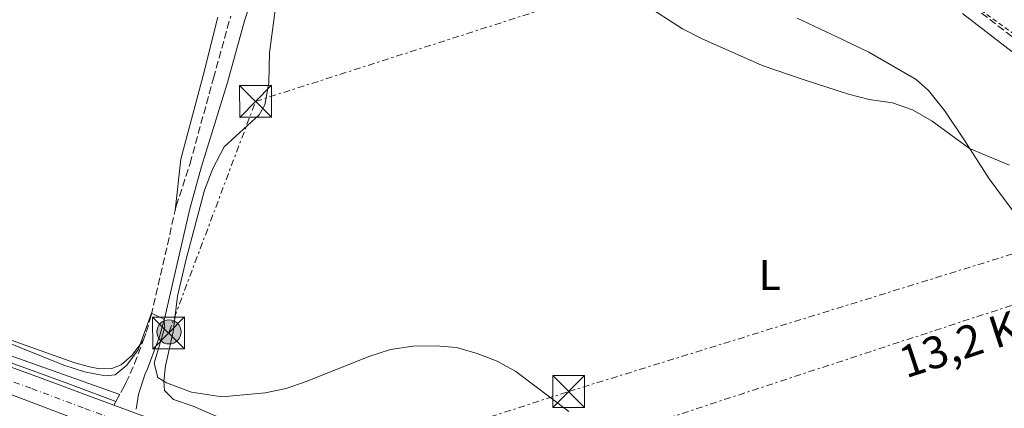
# Model space of a CAD drawing. Units: metres. Extents: x 597798 to 601280, y 4687477 to 4689838.
# Drawn here: x 597954 to 598186, y 4688465 to 4688556 of the extents above; entities that cross this region are included whole.
import ezdxf
from ezdxf.enums import TextEntityAlignment as Align

# ---------------------------------------------------------------- set-up
doc = ezdxf.new("R2010")
doc.units = ezdxf.units.M
doc.header["$MEASUREMENT"] = 0
for name, pattern in [('DGN Style 2', [1.7399219301090239, 1.043953158065414, -0.6959687720436097]), ('DGN Style 3', [2.435890702152634, 1.739921930109024, -0.6959687720436097]), ('DGN Style 4', [2.7856150101045474, 1.391937544087219, -0.6959687720436097, 0.001739921930109024, -0.6959687720436097]), ('DGN Style 7', [3.4798438602180486, 1.565929737098122, -0.6959687720436097, 0.5219765790327072, -0.6959687720436097])]:
    doc.linetypes.add(name, pattern=pattern)
for name, color, linetype, lineweight in [('Acequia sin especificar', 4, 'Continuous', 0), ('Camino', 7, 'DGN Style 3', 0), ('Carretera', 9, 'Continuous', 0), ('Curva de nivel intermedia', 30, 'Continuous', 0), ('Eje de carretera', 7, 'DGN Style 4', 0), ('Etiqueta de uso rústico', 92, 'Continuous', 0), ('Iglesia-ermita', 1, 'Continuous', 13), ('Línea blanca (vial)', 7, 'Continuous', 13), ('Línea de bordillo', 7, 'Continuous', 13), ('Línea de cambio de uso (parcela vista)', 92, 'Continuous', 0), ('Línea eléctrica', 6, 'DGN Style 7', 0), ('Línea telefónica', 7, 'Continuous', 0), ('Margen derecho', 7, 'Continuous', 0), ('Poste tendido eléctrico', 7, 'Continuous', 0), ('Tela metálica o alambrada', 7, 'DGN Style 2', 0), ('Tensión línea eléctrica', 7, 'Continuous', 0), ('Torre eléctrica', 7, 'Continuous', 0)]:
    doc.layers.add(name, color=color, linetype=linetype, lineweight=lineweight)
doc.styles.add('Style-Arial', font='arial.ttf')

# ---------------------------------------------------------------- blocks, each defined once
blk = doc.blocks.new('5TME')
at = {"layer": 'Iglesia-ermita', "color": 7, "linetype": 'Continuous', "lineweight": 0}
for p, q in [((-0.375, 0.375), (0.375, -0.375)), ((0.3723, 0.3776), (-0.3716, -0.3784))]:
    blk.add_line(p, q, dxfattribs=at)
at = {"layer": 'Iglesia-ermita', "color": 7, "linetype": 'Continuous', "lineweight": 0, "flags": 128}
blk.add_lwpolyline([(-0.375, -0.375), (0.375, -0.375), (0.375, 0.375), (-0.375, 0.375), (-0.3716, -0.3784)], dxfattribs=at)
blk = doc.blocks.new('5PELE')
at = {"layer": 'Iglesia-ermita', "linetype": 'Continuous', "lineweight": 0}
h = blk.add_hatch(color=9, dxfattribs=at)
edge = h.paths.add_edge_path()
edge.add_arc((-2.000000476837158e-05, 0), 0.2850000000000001, 0, 360)
at = {"layer": 'Iglesia-ermita', "color": 252, "linetype": 'Continuous', "lineweight": 0}
blk.add_circle((-2.000000476837158e-05, 0), 0.2850000000000001, dxfattribs=at)

msp = doc.modelspace()

# ---------------------------------------------------------------- linework, layer by layer
at = {"layer": 'Acequia sin especificar', "color": 4, "linetype": 'Continuous', "lineweight": 0}
msp.add_polyline3d([(597977.1900000004, 4688468.08, 287.7799999999988), (597947.3300000001, 4688478.65, 286.9499999999971), (597920.6799999997, 4688488.279999999, 287.3800000000047), (597909.1100000005, 4688492.57, 287.7299999999959), (597893.5899999999, 4688496.949999999, 287.5099999999948), (597876.5, 4688500.539999999, 287.3399999999965), (597851.5199999996, 4688505.439999999, 287.9400000000023), (597824.7800000003, 4688510.949999999, 287.4100000000035), (597816.1200000001, 4688512.710000001, 287.2100000000065)], dxfattribs=at)
at = {"layer": 'Camino', "color": 7, "linetype": 'DGN Style 3', "lineweight": 0, "elevation": 289.3200000000071, "flags": 128}
msp.add_lwpolyline([(597975.8200000009, 4688465.550000002), (597976.2905969825, 4688466.419676434)], dxfattribs=at)
at = {"layer": 'Camino', "color": 7, "linetype": 'DGN Style 3', "lineweight": 0}
for points in [[(598274.7699999998, 4688454.440000003, 293.1900000000024), (598273.9499999994, 4688455.809999999, 293.25), (598261.2899999992, 4688470.809999999, 294.5500000000029), (598257.9899999979, 4688475.88, 295.0399999999935), (598256.2100000009, 4688480.649999999, 295.0399999999935), (598255.1000000001, 4688485.250000001, 295.1399999999995), (598253.4100000003, 4688495.309999999, 296.020000000004), (598251.859999999, 4688499.760000002, 296.020000000004), (598248.6299999993, 4688504.190000001, 296.6799999999931), (598242.7499999985, 4688510.620000003, 297.1699999999983), (598235.3099999975, 4688517.640000001, 297.9799999999959), (598228.4299999998, 4688523.56, 298.3099999999977), (598222.7999999995, 4688527.510000002, 298.4700000000011), (598210.9499999986, 4688534.960000001, 298.1499999999942), (598202.7399999987, 4688540.440000001, 298.1600000000036), (598177.4099999996, 4688560.050000001, 297.820000000007)], [(597990.249999999, 4688511.370000001, 291.0700000000071), (597990.5100000005, 4688512.5, 291.1199999999953), (597993.7399999981, 4688522.469999999, 291.7799999999988), (597999.2600000012, 4688542.570000002, 292.520000000004), (598003.329999997, 4688557.180000001, 293.2400000000054)], [(597982.7199999987, 4688480.789999999, 289.820000000007), (597983.4400000006, 4688482.760000003, 289.8999999999943), (597984.5799999983, 4688486.710000004, 289.9799999999959), (597990.249999999, 4688511.370000001, 291.0700000000071)], [(597976.2905969825, 4688466.419676434, 289.3200000000071), (597977.8199999991, 4688469.24, 289.3200000000071), (597978.6599999996, 4688470.780000002, 289.3200000000071), (597980.6999999981, 4688475.330000003, 289.6300000000046), (597982.7199999987, 4688480.789999999, 289.820000000007)]]:
    msp.add_polyline3d(points, dxfattribs=at)
at = {"layer": 'Carretera', "color": 9, "linetype": 'Continuous', "lineweight": 0}
for points in [[(597947.8799999994, 4688475.86, 289.2100000000065), (597957.6499999993, 4688472.270000001, 289.2100000000065), (597970.0799999991, 4688467.699999999, 289.2899999999936), (597975.8200000013, 4688465.550000002, 289.320000000007), (597980.920000002, 4688463.649999999, 289.3600000000006), (597983.2600000022, 4688462.780000002, 289.3699999999953), (597996.5799999973, 4688457.809999999, 289.2899999999936), (598033.9200000026, 4688443.88, 289.4799999999959), (598035.8099999991, 4688443.180000001, 289.4900000000052), (598042.7399999984, 4688440.59, 289.5200000000041), (598061.2600000012, 4688433.690000001, 289.6100000000006), (598126.9300000007, 4688409.31, 289.5299999999988), (598148.5699999996, 4688401.280000002, 289.5), (598154.1399999997, 4688399.219999998, 289.4900000000052), (598187.2399999984, 4688386.929999999, 289.4499999999971)], [(598275.6299999985, 4688346.989999998, 290.7599999999948), (598175.2699999989, 4688384.84, 289.4499999999971), (597994.4600000005, 4688452.010000001, 289.2899999999936), (597981.1999999993, 4688456.95, 289.3699999999953), (597967.8299999983, 4688461.890000001, 289.2899999999936), (597955.289999999, 4688466.620000003, 289.2100000000065), (597945.8200000008, 4688470.16, 289.2100000000065)]]:
    msp.add_polyline3d(points, dxfattribs=at)
at = {"layer": 'Curva de nivel intermedia', "color": 30, "linetype": 'Continuous', "lineweight": 0, "flags": 128}
for points, elevation in [([(598100.7499999997, 4688560.009999999), (598109.7700000008, 4688554.189999999), (598114.2400000012, 4688551.949999998), (598128.5300000008, 4688545.59), (598138.4000000012, 4688542.21), (598148.8500000007, 4688538.789999997), (598153.7400000013, 4688537.529999999), (598159.2100000008, 4688536.800000001), (598163.9200000003, 4688535.12), (598168.5800000007, 4688532.439999999), (598177.3300000014, 4688526.05), (598186.7800000017, 4688522.07)], 294.9999999999999), ([(597949.4400000012, 4688480.880000001), (597964.0199999991, 4688474.939999999), (597968.8600000006, 4688473.390000001), (597973.7800000003, 4688472.49), (597976.1100000015, 4688472.66), (597978.8700000019, 4688475), (597981.5000000005, 4688478.619999999), (597984.7000000012, 4688487.199999999), (597987.6100000015, 4688485.84), (597987.7900000003, 4688483.919999998), (597985.3099999992, 4688475.42), (597986.1500000019, 4688472.060000001), (597988.2000000017, 4688470.850000001), (597994.0700000012, 4688468.609999999), (598001.2000000014, 4688467.529999998), (598011.4699999997, 4688468.429999999), (598016.3500000014, 4688469.509999998), (598021.1100000001, 4688471.12), (598036.0700000002, 4688477.079999999), (598040.9699999997, 4688478.65), (598046.2100000011, 4688479.470000001), (598051.5599999999, 4688479.550000001), (598056.5399999999, 4688479.140000001), (598061.3400000011, 4688477.74), (598066.1, 4688475.91), (598070.5000000009, 4688473.5), (598082.990000001, 4688464.099999999)], 290)]:
    msp.add_lwpolyline(points, dxfattribs=dict(at, elevation=elevation))
at = {"layer": 'Eje de carretera', "color": 7, "linetype": 'DGN Style 4', "lineweight": 0}
msp.add_polyline3d([(597816.2000000001, 4688506.480000001, 289.3000000000029), (597828.9099999992, 4688503.920000004, 289.2100000000063), (597860.4400000009, 4688497.330000003, 289.3699999999953), (597879.5899999996, 4688493.219999999, 289.2899999999937), (597891.6799999997, 4688490.460000001, 289.1300000000048), (597900.8099999982, 4688488.170000002, 289.1300000000048), (597910.149999999, 4688485.660000003, 289.0399999999937), (597918.589999999, 4688483.02, 289.2100000000063), (597927.6700000007, 4688479.890000001, 289.2899999999937), (597937.3299999988, 4688476.489999998, 289.2100000000063), (597946.8500000007, 4688473.010000003, 289.2100000000063), (597956.4699999987, 4688469.45, 289.2100000000063), (597968.9499999977, 4688464.79, 289.2899999999937), (597982.2299999992, 4688459.870000003, 289.3699999999953), (597995.5199999996, 4688454.91, 289.2899999999937), (598027.8599999981, 4688442.850000001, 289.3899999999995), (598181.2499999997, 4688385.890000002, 289.4499999999971), (598200.9499999983, 4688378.489999999, 289.6399999999995)], dxfattribs=at)
at = {"layer": 'Línea blanca (vial)', "color": 7, "linetype": 'Continuous', "lineweight": 13, "extrusion": (-0.006887052340299317, 0.002565764600121388, 0.999972992316332), "elevation": 8200.52035264222, "flags": 128}
msp.add_lwpolyline([(597963.630864971, 4688459.941833382), (597968.7310195022, 4688458.041827126)], dxfattribs=at)
at = {"layer": 'Línea blanca (vial)', "color": 7, "linetype": 'Continuous', "lineweight": 13}
for points in [[(597816.1599999998, 4688509.520000001, 289.3099999999977), (597829.5100000004, 4688506.830000004, 289.2100000000063), (597861.0599999977, 4688500.230000001, 289.3699999999953), (597880.3000000004, 4688496.210000002, 289.2899999999937), (597892.5499999992, 4688493.430000002, 289.1300000000048), (597901.4699999976, 4688491.200000001, 289.1300000000048), (597910.9499999993, 4688488.649999999, 289.0399999999937), (597919.53, 4688485.989999998, 289.2100000000063), (597928.6999999988, 4688482.800000001, 289.2899999999937), (597938.329999998, 4688479.399999999, 289.2100000000063), (597947.8799999988, 4688475.86, 289.2100000000063), (597957.6499999989, 4688472.270000001, 289.2100000000063), (597970.0799999987, 4688467.7, 289.2899999999937), (597975.8200000009, 4688465.550000002, 289.3200000000071)], [(597816.2399999979, 4688503.440000003, 289.3000000000029), (597828.319999999, 4688501.010000004, 289.2100000000063), (597859.8199999996, 4688494.430000001, 289.3699999999953), (597878.8799999988, 4688490.220000001, 289.2899999999937), (597890.8099999981, 4688487.489999998, 289.1300000000048), (597900.16, 4688485.13, 289.1300000000048), (597909.350000001, 4688482.66, 289.0399999999937), (597917.6599999992, 4688480.050000002, 289.2100000000063), (597926.6400000001, 4688476.989999999, 289.2899999999937), (597936.3200000008, 4688473.59, 289.2100000000063), (597945.8200000003, 4688470.160000001, 289.2100000000063), (597955.2899999986, 4688466.620000003, 289.2100000000063), (597967.829999998, 4688461.890000001, 289.2899999999937), (597981.1999999988, 4688456.950000001, 289.3699999999953), (597994.4600000001, 4688452.010000002, 289.2899999999937), (598175.2699999983, 4688384.84, 289.4499999999971), (598275.6299999979, 4688346.989999999, 290.7599999999948)]]:
    msp.add_polyline3d(points, dxfattribs=at)
at = {"layer": 'Línea de bordillo', "color": 7, "linetype": 'Continuous', "lineweight": 13}
msp.add_polyline3d([(597816.1299999984, 4688511.440000002, 285.4700000000013), (597824.3699999994, 4688509.790000001, 285.3999999999943), (597855.9200000013, 4688503.190000002, 285.5700000000069), (597875.1599999995, 4688499.170000004, 285.4799999999959), (597887.4100000005, 4688496.38, 285.320000000007), (597896.3299999967, 4688494.149999999, 285.320000000007), (597905.8099999983, 4688491.609999999, 285.2400000000054), (597914.3899999993, 4688488.95, 285.3999999999943), (597923.5599999978, 4688485.750000001, 285.4799999999959), (597933.1900000015, 4688482.350000001, 285.3999999999943), (597942.739999998, 4688478.82, 285.3999999999943), (597952.5100000001, 4688475.230000001, 285.3999999999943), (597964.9299999989, 4688470.649999999, 285.4799999999959), (597976.2905969825, 4688466.419676434, 285.5500000000029)], dxfattribs=at)
at = {"layer": 'Línea de cambio de uso (parcela vista)', "color": 92, "linetype": 'Continuous', "lineweight": 0, "extrusion": (0.1036070189409134, -0.08526698189595296, 0.9909566728291064), "elevation": -337530.7891877675, "flags": 128}
msp.add_lwpolyline([(4000196.912932014, 2494901.834386321), (4000178.362960015, 2494893.263952331), (4000168.162240522, 2494886.556656165)], dxfattribs=at)
at = {"layer": 'Línea de cambio de uso (parcela vista)', "color": 92, "linetype": 'Continuous', "lineweight": 0}
for points in [[(598005.4699999997, 4688460.51, 289.820000000007), (597994.4900000002, 4688465.279999999, 289.820000000007), (597989.8600000005, 4688466.869999999, 289.820000000007), (597987.7400000002, 4688468.99, 289.9900000000052), (597987.5499999998, 4688471.180000001, 290.1499999999942), (597987.9299999997, 4688474.82, 290.1499999999942), (597989.7400000002, 4688482.82, 290.3099999999977), (597990.7999999998, 4688491.24, 290.6399999999995), (597992.8099999996, 4688499.939999999, 290.9700000000012), (597997.1299999999, 4688516.17, 291.9499999999971), (597999.1500000004, 4688521.34, 292.2799999999988), (598001.7999999998, 4688526.41, 292.4400000000023), (598009.9900000002, 4688533.91, 292.7599999999948), (598011.3499999996, 4688536.279999999, 292.929999999993), (598012.29, 4688541.49, 293.25), (598012.4600000001, 4688548.560000001, 293.5800000000018), (598014, 4688560.41, 294.2299999999959)], [(598000.3300000001, 4688556.939999999, 294.4199999999983), (597996.8300000001, 4688543.189999999, 293.1199999999953)], [(598136.7400000002, 4688556.699999999, 297.1699999999983), (598146.1200000001, 4688552.289999999, 296.8500000000058), (598153.6100000005, 4688548.699999999, 296.0299999999988), (598164.7800000003, 4688542.27, 295.5399999999936), (598167.7100000001, 4688539.640000001, 295.3800000000047), (598171.4199999999, 4688534.930000001, 295.3800000000047), (598176.2300000006, 4688527.82, 295.2200000000012), (598181.9800000006, 4688518.859999999, 294.3999999999942), (598189.4000000004, 4688508.800000001, 293.0899999999965), (598196.2100000001, 4688500.699999999, 292.7599999999948), (598201.3499999996, 4688492.75, 292.7599999999948), (598204.8200000003, 4688485.680000001, 292.4400000000023), (598205.9600000001, 4688481.15, 292.2799999999988), (598206.3200000003, 4688471.140000001, 292.1100000000006), (598204.5899999999, 4688464.210000001, 291.9499999999971), (598203.79, 4688457.140000001, 291.4600000000065), (598203.9800000006, 4688450.66, 291.1300000000047), (598205.0199999996, 4688445.539999999, 290.9700000000012), (598206.8499999996, 4688440.91, 290.8000000000029), (598211.5499999998, 4688434.230000001, 290.8000000000029), (598215.5199999996, 4688430.109999999, 290.9700000000012), (598219.5700000003, 4688427.76, 290.9700000000012), (598223.75, 4688426.91, 290.9700000000012)], [(597982.7199999997, 4688480.789999999, 289.820000000007), (597980.0300000003, 4688477.230000001, 290.1499999999942), (597977.5300000003, 4688475.050000001, 290.3099999999977), (597975.29, 4688474.17, 290.3099999999977), (597972.4500000002, 4688474.140000001, 290.3099999999977), (597970.0899999999, 4688474.600000001, 290.3099999999977), (597966.3799999999, 4688475.630000001, 290.3099999999977), (597917.6399999997, 4688492.92, 289.6600000000035), (597908.2300000006, 4688495.92, 289.820000000007), (597897.9100000003, 4688498.699999999, 289.820000000007), (597884.4299999997, 4688501.390000001, 290.1499999999942), (597834.9699999997, 4688511.17, 289.820000000007), (597816.2699999996, 4688516.27, 289.9900000000052), (597816.0599999996, 4688516.310000001, 289.9900000000052)]]:
    msp.add_polyline3d(points, dxfattribs=at)
at = {"layer": 'Línea eléctrica', "color": 6, "linetype": 'DGN Style 7', "lineweight": 0, "extrusion": (-0.3321603716586839, -0.435361417962456, 0.83673766692392), "elevation": -2239549.341891567, "flags": 128}
msp.add_lwpolyline([(-2368669.815294867, 3422562.679138381), (-2368600.901753575, 3422559.320477098), (-2368485.870292562, 3422554.735440992), (-2368460.3396535, 3422554.826728839), (-2368460.332055291, 3422554.826747858)], dxfattribs=at)
at = {"layer": 'Línea eléctrica', "color": 6, "linetype": 'DGN Style 7', "lineweight": 0}
for points in [[(597988.7899999999, 4688482.82, 290.179999999993), (598009.1700000025, 4688537.109999998, 292.8099999999977), (598165.8299999974, 4688587.300000002, 299.8800000000047), (598227.7500000009, 4688649.38, 325.0399999999936), (598574.3115419301, 4688828.271741466, 363.0763000000007), (598737.6200000002, 4688912.569999999, 381), (598848.7800000003, 4689041.039999999, 391.6100000000006), (599209.6400000014, 4689449.010000001, 304.8699999999953)], [(599632.3599999987, 4689146.63, 302.9400000000023), (599461.8099999977, 4689107.739999999, 295.7299999999959), (599250.8999999983, 4689059.399999999, 303.7599999999948), (598992.8399999999, 4689000.2, 370.1600000000035), (598927.4099999995, 4688984.859999999, 389.820000000007), (598837.7199999985, 4688922.429999999, 385.179999999993), (598618.9999999992, 4688768, 377.429999999993), (598541.7699999993, 4688714.539999999, 360.6000000000058), (598390.5799999994, 4688608.330000003, 332.929999999993), (598272.7226822802, 4688525.536642493, 303.2253999999957), (598248.3000000011, 4688508.38, 297.070000000007), (598210.3500000022, 4688496.649999999, 293.4700000000012), (598097.86, 4688459.730000001, 290.2899999999936), (598001.6299999988, 4688429.780000002, 288.8999999999942), (597986.6039470027, 4688429.320120802, 289.0099999999948), (597986.6000000016, 4688429.320000002, 289.0099999999948)], [(597988.6901234859, 4688438.040328386, 289.0599999999977), (597994.9500000001, 4688440.28, 289.0299999999988), (598082.9299999991, 4688468.77, 290.1999999999971), (598204.4299999991, 4688506.420000002, 293.679999999993)]]:
    msp.add_polyline3d(points, dxfattribs=at)
at = {"layer": 'Línea telefónica', "color": 7, "linetype": 'Continuous', "lineweight": 0, "extrusion": (0.02545544102513295, 0.08623620981800177, 0.9959494649019305), "elevation": 419823.7319299594, "flags": 128}
msp.add_lwpolyline([(753914.7903438499, -4647004.11110128), (753869.9707847491, -4647004.44475063), (753829.0528056521, -4647001.664339373)], dxfattribs=at)
at = {"layer": 'Margen derecho', "color": 7, "linetype": 'Continuous', "lineweight": 0}
for points in [[(597981.0646263352, 4688464.638279954, 289.4103999999934), (597981.5799999987, 4688468.16, 289.5899999999966), (597983.1799999991, 4688472.91, 289.550000000003), (597983.7199999979, 4688474.100000001, 289.6300000000046), (597986.5399999986, 4688481.739999999, 289.8999999999943), (597987.73, 4688485.890000002, 289.9799999999959), (597993.6799999999, 4688511.770000001, 291.1199999999953), (597996.4299999992, 4688521.760000003, 291.7799999999988), (598002.5499999991, 4688541.56, 292.520000000004), (598006.5900000003, 4688556.11, 293.2400000000054), (598012.0599999976, 4688572.630000001, 294.7899999999936)], [(598175.730000001, 4688557.840000001, 297.820000000007), (598201.1200000005, 4688538.180000001, 298.1600000000036), (598209.4299999987, 4688532.620000001, 298.1499999999942), (598221.2600000016, 4688525.190000001, 298.4700000000011), (598226.7199999979, 4688521.36, 298.3099999999977), (598233.4400000012, 4688515.570000002, 297.9799999999959), (598240.769999998, 4688508.660000003, 297.1699999999983), (598246.4799999989, 4688502.430000001, 296.6799999999931), (598249.3700000013, 4688498.460000001, 296.020000000004), (598250.7100000002, 4688494.620000003, 296.020000000004), (598252.3700000008, 4688484.700000001, 295.1399999999995), (598253.5399999977, 4688479.830000003, 295.0399999999935), (598255.489999999, 4688474.620000003, 295.0399999999935), (598259.0499999997, 4688469.149999999, 294.5500000000029), (598271.6799999984, 4688454.190000003, 293.25), (598274.2199999975, 4688449.960000002, 293.050000000003), (598276.1399999998, 4688445.359999999, 292.5899999999965), (598279.7099999995, 4688431.77, 292.5899999999965), (598283.9499999996, 4688400.020000001, 291.9100000000036), (598286.2199999982, 4688388.88, 291.9700000000012), (598287.6199999996, 4688384.080000003, 292.1000000000058), (598289.6000000001, 4688380.199999999, 292.1000000000058), (598304.2699999996, 4688361.350000002, 291.7799999999988)]]:
    msp.add_polyline3d(points, dxfattribs=at)
at = {"layer": 'Tela metálica o alambrada', "color": 7, "linetype": 'DGN Style 2', "lineweight": 0}
msp.add_polyline3d([(598167.3899999997, 4688592.710000001, 300.4199999999983), (598171.0599999996, 4688567.66, 298.7899999999936), (598173.7999999998, 4688566.890000001, 298.7899999999936), (598172.9400000004, 4688563.67, 298.6199999999953), (598194.4100000003, 4688548.24, 298.1300000000047), (598217.2400000002, 4688531.49, 298.2899999999936), (598246.8399999999, 4688520.189999999, 298.1300000000047)], dxfattribs=at)

# ---------------------------------------------------------------- block references
at = {"layer": 'Poste tendido eléctrico', "color": 7, "linetype": 'Continuous', "lineweight": 0, "xscale": 10, "yscale": 10, "zscale": 10}
msp.add_blockref('5PELE', (597988.7899999999, 4688482.82, 290.179999999993), dxfattribs=at)
at = {"layer": 'Torre eléctrica', "color": 7, "linetype": 'Continuous', "lineweight": 0, "xscale": 10, "yscale": 10, "zscale": 10}
for p in [(598009.1799999992, 4688537.120000003, 292.8099999999977), (597988.6800000004, 4688482.559999999, 290.179999999993), (598082.9299999991, 4688468.77, 290.1999999999971)]:
    msp.add_blockref('5TME', p, dxfattribs=at)

# ---------------------------------------------------------------- texts
at = {"layer": 'Etiqueta de uso rústico', "color": 92, "linetype": 'Continuous', "lineweight": 0, "style": 'Style-Arial'}
msp.add_text('L', height=7.000000000000002, dxfattribs=at).set_placement((598130.28142038, 4688496.210010001, 292.6199999999953), align=Align.MIDDLE_CENTER)
at = {"layer": 'Tensión línea eléctrica', "color": 7, "linetype": 'Continuous', "lineweight": 0, "style": 'Style-Arial'}
msp.add_text('13,2 KV', height=7.5, rotation=18.29714, dxfattribs=at).set_placement((598178.8291345811, 4688477.267010749, 291.4700000000012), align=Align.CENTER)

doc.saveas('drawing.dxf')
